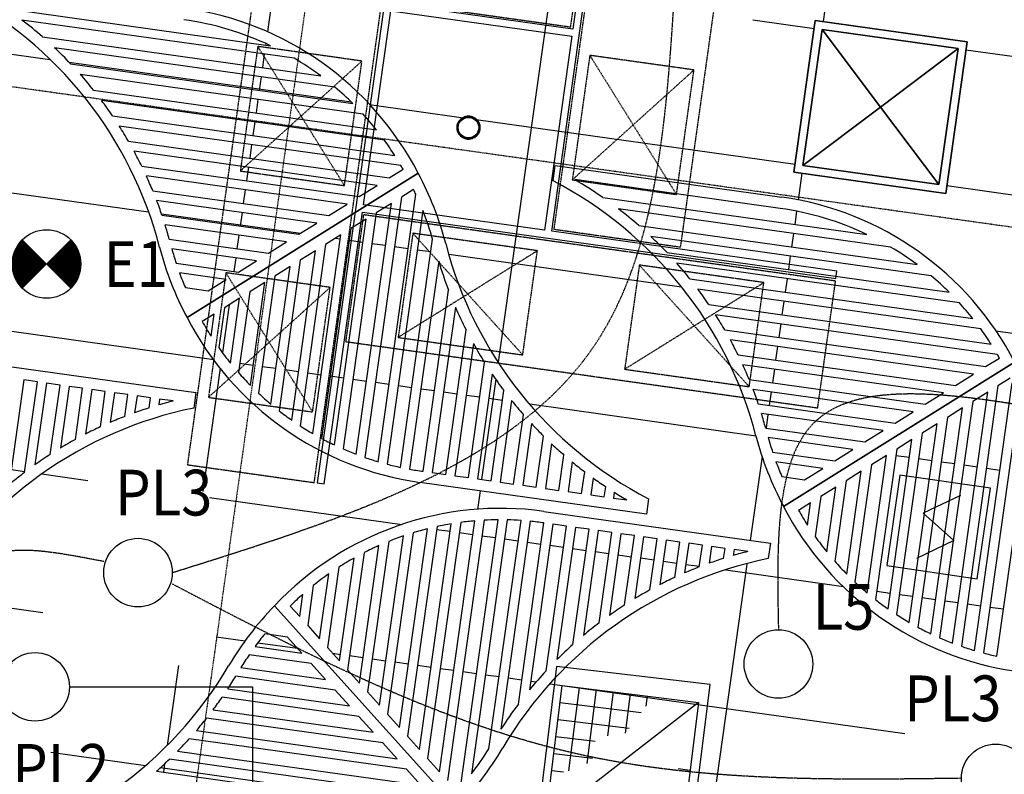
# Model space of a CAD drawing. Extents: x -83459 to 108500, y -10750 to 50150.
# Drawn here: x -11917 to -7612, y 5017 to 8319 of the extents above; entities that cross this region are included whole.
import ezdxf

# ---------------------------------------------------------------- set-up
doc = ezdxf.new("R2010")
doc.units = 0
for name, pattern in [('EDG-DASH-3', [4.5, 3, -1.5]), ('X-2931-C$0$EDG-1DOT-2', [5, 2, -1.4, 0.2, -1.4]), ('X-2931-C$0$EDG-DASH-3', [4.5, 3, -1.5])]:
    doc.linetypes.add(name, pattern=pattern)
for name, color, linetype in [('FIR-DETECT', 6, 'CONTINUOUS'), ('LIT-CIRC', 6, 'CONTINUOUS'), ('LIT-EMERG', 6, 'CONTINUOUS'), ('LIT-FITT', 6, 'CONTINUOUS'), ('LIT-SWITCH', 2, 'EDG-DASH-3'), ('SYM-025', 7, 'CONTINUOUS'), ('SYM-050', 6, 'CONTINUOUS'), ('SYM-ATT', 2, 'CONTINUOUS'), ('SYM-FILL', 133, 'CONTINUOUS'), ('SYM-TEXT', 7, 'CONTINUOUS'), ('X-2931-C$0$A-GENM-3', 31, 'X-2931-C$0$EDG-DASH-3'), ('X-2931-C$0$A-GENM-4', 31, 'X-2931-C$0$EDG-DASH-3'), ('X-2931-C$0$I-WALL-2', 8, 'CONTINUOUS'), ('X-2931-C$0$Q-CASE-2', 31, 'X-2931-C$0$EDG-DASH-3'), ('X-2931-C$0$Q-SPCQ-4', 31, 'X-2931-C$0$EDG-DASH-3'), ('X-2931-C$0$RCP-LINES', 11, 'CONTINUOUS'), ('X-2931-C$0$S-GRID-1', 133, 'X-2931-C$0$EDG-1DOT-2'), ('X-ARC-CEIL', 11, 'CONTINUOUS'), ('X-XREF', 7, 'CONTINUOUS')]:
    doc.layers.add(name, color=color, linetype=linetype)
doc.styles.add('EDG', font='edg.shx', dxfattribs={"width": 0.9})

# ---------------------------------------------------------------- blocks, each defined once
blk = doc.blocks.new('X-2931-C')
at = {"layer": 'X-2931-C$0$A-GENM-3'}
for start, end in [(0, 180), (180, 0)]:
    blk.add_arc((-9955.2, 7846.8), 50, start, end, dxfattribs=at)
at = {"layer": 'X-2931-C$0$A-GENM-4'}
for radius in [50, 45]:
    blk.add_circle((-9955.2, 7846.8), radius, dxfattribs=at)
at = {"layer": 'X-2931-C$0$I-WALL-2'}
for p, q in [((-9591.4, 7393.7), (-9300.5, 9463.4)), ((-9332.2, 9467.9), (-9499.4, 8278)), ((-9499.4, 8278), (-10534.3, 8423.5)), ((-10326.3, 8361.9), (-10617.2, 6292.3)), ((-10413.8, 7509.3), (-10294.6, 8357.5)), ((-10294.6, 8357.5), (-9503.9, 8246.4)), ((-9503.9, 8246.4), (-9623.1, 7398.2)), ((-9623.1, 7398.2), (-10413.8, 7509.3)), ((-10585.5, 6287.8), (-10418.3, 7477.6)), ((-10418.3, 7477.6), (-8348.6, 7186.8)), ((-8344.2, 7218.5), (-9591.4, 7393.7)), ((-8348.6, 7186.8), (-8344.2, 7218.5)), ((-10617.2, 6292.3), (-10585.5, 6287.8))]:
    blk.add_line(p, q, dxfattribs=at)
at = {"layer": 'X-2931-C$0$Q-CASE-2'}
for p, q in [((-9292.6, 9462.3), (-9582.1, 7402.5)), ((-9027.5, 7324.6), (-8738, 9384.4)), ((-9508.2, 8287.4), (-9430.3, 8841.9)), ((-11568, 8576.8), (-9508.2, 8287.4)), ((-10894.6, 8431.7), (-11184.1, 6371.9)), ((-10629.5, 6294), (-10340, 8353.8)), ((-10414.4, 7465.5), (-10492.3, 6910.9)), ((-8350.2, 7175.4), (-10414.4, 7465.5)), ((-9582.1, 7402.5), (-9027.5, 7324.6)), ((-8428.2, 6620.8), (-8350.2, 7175.4)), ((-10492.3, 6910.9), (-8428.2, 6620.8)), ((-11184.1, 6371.9), (-10629.5, 6294))]:
    blk.add_line(p, q, dxfattribs=at)
at = {"layer": 'X-2931-C$0$Q-SPCQ-4'}
for p, q in [((-10876.4, 8201.9), (-10952.9, 7657.3)), ((-10497.4, 7593.3), (-10876.4, 8201.9)), ((-10420.9, 8137.9), (-10876.4, 8201.9)), ((-10420.9, 8137.9), (-10952.9, 7657.3)), ((-10497.4, 7593.3), (-10420.9, 8137.9)), ((-9424.7, 8163), (-9501.3, 7618.4)), ((-9424.7, 8163), (-9045.7, 7554.4)), ((-8969.2, 8099), (-9424.7, 8163)), ((-9501.3, 7618.4), (-8969.2, 8099)), ((-9045.7, 7554.4), (-8969.2, 8099)), ((-10952.9, 7657.3), (-10497.4, 7593.3)), ((-9501.3, 7618.4), (-9045.7, 7554.4)), ((-10198.5, 7384.6), (-10262.6, 6929.1)), ((-10198.5, 7384.6), (-9717.9, 6852.6)), ((-9653.9, 7308.1), (-10198.5, 7384.6)), ((-9653.9, 7308.1), (-10262.6, 6929.1)), ((-9717.9, 6852.6), (-9653.9, 7308.1)), ((-9208.3, 7245.5), (-9272.3, 6789.9)), ((-9208.3, 7245.5), (-8727.6, 6713.4)), ((-8663.6, 7168.9), (-9208.3, 7245.5)), ((-11015.6, 7211.7), (-11092.1, 6667)), ((-10636.6, 6603), (-11015.6, 7211.7)), ((-10560, 7147.6), (-11015.6, 7211.7)), ((-10560, 7147.6), (-11092.1, 6667)), ((-10636.6, 6603), (-10560, 7147.6)), ((-8663.6, 7168.9), (-9272.3, 6789.9)), ((-8727.6, 6713.4), (-8663.6, 7168.9)), ((-10262.6, 6929.1), (-9717.9, 6852.6)), ((-9272.3, 6789.9), (-8727.6, 6713.4)), ((-11092.1, 6667), (-10636.6, 6603))]:
    blk.add_line(p, q, dxfattribs=at)
at = {"layer": 'X-2931-C$0$RCP-LINES'}
for p, q in [((-9505.5, 9096.8), (-9825.4, 6820.5)), ((-8375.3, 8516), (-8404.2, 8310.5)), ((-11975.9, 8367.5), (-10820.6, 8205.2)), ((-10819.2, 8371.2), (-10834.1, 8265.6)), ((-13000.6, 8315.3), (-11786, 8144.6)), ((-10717.1, 8150.2), (-11907.3, 8317.5)), ((-8711.9, 8318.4), (-8443.7, 8280.7)), ((-8438.8, 8315.4), (-8532.1, 7651.9)), ((-8532.1, 7651.9), (-8438.8, 8315.4)), ((-7775.4, 8222.1), (-8438.8, 8315.4)), ((-8438.8, 8315.4), (-7775.4, 8222.1)), ((-8492.6, 7681.7), (-8409.1, 8275.9)), ((-8409.1, 8275.9), (-8492.6, 7681.7)), ((-8153.7, 7937), (-8409.1, 8275.9)), ((-8409.1, 8275.9), (-7814.9, 8192.4)), ((-8409.1, 8275.9), (-8153.7, 7937)), ((-7814.9, 8192.4), (-8409.1, 8275.9)), ((-11817.8, 8244.3), (-10601.3, 8073.4)), ((-10539.3, 8024.3), (-11765.2, 8196.6)), ((-10841.3, 8214.1), (-10842.2, 8208.2)), ((-7814.9, 8192.4), (-8153.7, 7937)), ((-8153.7, 7937), (-7814.9, 8192.4)), ((-7814.9, 8192.4), (-7898.4, 7598.2)), ((-7898.4, 7598.2), (-7814.9, 8192.4)), ((-7868.6, 7558.7), (-7775.4, 8222.1)), ((-7775.4, 8222.1), (-7868.6, 7558.7)), ((-7780.2, 8187.5), (-7497.1, 8147.7)), ((-10847.7, 8168.6), (-10856.1, 8109.2)), ((-11701, 8132.6), (-10468, 7959.3)), ((-11694.6, 8126), (-10460.9, 7952.7)), ((-10416, 7906), (-11652.2, 8079.7)), ((-10861.6, 8069.6), (-10870, 8010.2)), ((-11594.5, 8011), (-10357.3, 7837.1)), ((-10322.9, 7791.9), (-11559.4, 7965.7)), ((-10875.6, 7970.5), (-10883.9, 7911.1)), ((-10387.9, 7948.1), (-9977.1, 7890.3)), ((-8492.6, 7681.7), (-8153.7, 7937)), ((-8153.7, 7937), (-8492.6, 7681.7)), ((-8153.7, 7937), (-7898.4, 7598.2)), ((-7898.4, 7598.2), (-8153.7, 7937)), ((-11511.5, 7898.3), (-10277.4, 7724.9)), ((-9921.3, 7882.5), (-8527.2, 7686.6)), ((-10250.5, 7680.7), (-11482.2, 7853.8)), ((-10889.5, 7871.5), (-10897.8, 7812.1)), ((-11442, 7787.6), (-10301.5, 7627.3)), ((-10903.4, 7772.5), (-10911.7, 7713.1)), ((-10354.3, 7594.3), (-11417.5, 7743.8)), ((-11383.9, 7678.4), (-10433.5, 7544.9)), ((-10917.3, 7673.5), (-10925.7, 7614)), ((-10301.5, 7627.3), (-10241.4, 7664.9)), ((-9585.5, 7614.4), (-9576.1, 7681.8)), ((-9576.1, 7681.8), (-8585.8, 7542.6)), ((-7898.4, 7598.2), (-8492.6, 7681.7)), ((-8492.6, 7681.7), (-7898.4, 7598.2)), ((-10486.2, 7511.9), (-11363.4, 7635.2)), ((-11185.6, 7016), (-10175.1, 7647.3)), ((-10175.1, 7647.3), (-11185.6, 7016)), ((-8532.1, 7651.9), (-7868.6, 7558.7)), ((-7868.6, 7558.7), (-8532.1, 7651.9)), ((-8497.4, 7647), (-8514, 7529)), ((-12106.4, 7583.7), (-11353.9, 7477.9)), ((-10433.5, 7544.9), (-10354.3, 7594.3)), ((-8592.8, 7493.1), (-9490.8, 7619.3)), ((-7863.7, 7593.3), (-6754.3, 7437.4)), ((-11335.4, 7570.6), (-10565.4, 7462.4)), ((-10931.2, 7574.4), (-10939.6, 7515)), ((-10247.6, 7543.1), (-10407.7, 6403.9)), ((-10349.7, 6385.2), (-10185.2, 7555.7)), ((-10194.9, 7576), (-10247.6, 7543.1)), ((-9368.4, 7541.5), (-8213.1, 7379.1)), ((-10618.2, 7429.5), (-11318.5, 7527.9)), ((-10565.4, 7462.4), (-10486.2, 7511.9)), ((-10446.1, 6417.9), (-10291.9, 7515.4)), ((-10291.9, 7515.4), (-10358.3, 7473.9)), ((-8109.7, 7324.2), (-9299.8, 7491.5)), ((-11297.6, 7470), (-10689.9, 7384.6)), ((-11295.5, 7464.1), (-10697.3, 7380)), ((-10945.1, 7475.4), (-10953.5, 7416)), ((-10358.3, 7473.9), (-10503.4, 6441.4)), ((-10154.8, 7484.9), (-10310.9, 6374.4)), ((-8520.9, 7480.2), (-8528.9, 7423.5)), ((-10750.1, 7347), (-11281.7, 7421.7)), ((-10697.3, 7380), (-10618.2, 7429.5)), ((-10469, 7404.8), (-10597.9, 6487.4)), ((-10541.4, 6458.7), (-10402.6, 7446.3)), ((-10402.6, 7446.3), (-10469, 7404.8)), ((-9210.4, 7418.3), (-7993.9, 7247.3)), ((-10959.1, 7376.4), (-10967.4, 7317)), ((-10635.4, 6508.3), (-10513.3, 7377.1)), ((-10513.3, 7377.1), (-10579.7, 7335.6)), ((-10535.9, 7363), (-10515.7, 7360.1)), ((-7931.8, 7198.2), (-9157.7, 7370.5)), ((-8534.4, 7383.9), (-8542.8, 7324.5)), ((-11263.3, 7358.6), (-10829.3, 7297.6)), ((-10829.3, 7297.6), (-10750.1, 7347)), ((-10579.7, 7335.6), (-10691.2, 6542.5)), ((-10476.1, 7354.6), (-10416.6, 7346.2)), ((-10377, 7340.6), (-10317.6, 7332.3)), ((-10278, 7326.7), (-10218.6, 7318.4)), ((-10252.2, 6360.4), (-10111.9, 7358.8)), ((-10882, 7264.6), (-11252.2, 7316.6)), ((-10973, 7277.4), (-10981.3, 7217.9)), ((-10728.1, 6567.4), (-10624, 7307.9)), ((-10624, 7307.9), (-10690.4, 7266.4)), ((-10179, 7312.8), (-10119.6, 7304.5)), ((-10040.8, 7293.4), (-9023.4, 7150.4)), ((-9087.1, 7300), (-7853.4, 7126.6)), ((-8548.3, 7284.9), (-8556.7, 7225.4)), ((-11233.1, 7253.3), (-10961.2, 7215.1)), ((-10961.2, 7215.1), (-10882, 7264.6)), ((-10819.2, 6637.2), (-10734.7, 7238.7)), ((-10734.7, 7238.7), (-10801.1, 7197.2)), ((-10690.4, 7266.4), (-10783, 6607.9)), ((-10085.1, 7261.9), (-10212.9, 6352.6)), ((-7808.5, 7079.9), (-9044.7, 7253.6)), ((-11014, 7182.1), (-11218.3, 7210.9)), ((-10801.1, 7197.2), (-10873.1, 6684.9)), ((-11192.9, 7146.7), (-11093.1, 7132.7)), ((-11093.1, 7132.7), (-11014, 7182.1)), ((-10845.4, 7169.6), (-10911.8, 7128.1)), ((-10908.6, 6719.5), (-10845.4, 7169.6)), ((-8987, 7184.9), (-7749.8, 7011.1)), ((-8562.3, 7185.8), (-8570.6, 7126.4)), ((-10911.8, 7128.1), (-10961.3, 6775.9)), ((-10153.7, 6343.2), (-10042.3, 7135.6)), ((-7715.4, 6965.8), (-8952, 7139.6)), ((-11001.9, 7071.8), (-11031.2, 6862.8)), ((-10956.1, 7100.4), (-11022.5, 7058.9)), ((-10995.9, 6816.9), (-10956.1, 7100.4)), ((-10012.3, 7061.8), (-10114.1, 6337.7)), ((-8904, 7072.3), (-7669.9, 6898.9)), ((-8576.2, 7086.8), (-8584.5, 7027.4)), ((-11066.8, 7031.2), (-11119.3, 6998.4)), ((-11080.5, 6933.9), (-11066.8, 7031.2)), ((-11022.5, 7058.9), (-11047, 6884.4)), ((-7643, 6854.7), (-8874.7, 7027.8)), ((-12189.9, 6989.5), (-11069.2, 6832)), ((-8590.1, 6987.8), (-8598.4, 6928.4)), ((-10054.6, 6329.3), (-9965.7, 6962.4)), ((-8834.5, 6961.5), (-7694.1, 6801.3)), ((-7649.8, 6957.4), (-6881.8, 6849.4)), ((-9933.7, 6902.3), (-10015, 6323.7)), ((-7746.8, 6768.3), (-8810, 6917.7)), ((-8604, 6888.8), (-8612.4, 6829.3)), ((-8776.4, 6852.4), (-7826, 6718.8)), ((-12137, 6826.5), (-11146.7, 6687.4)), ((-11000.2, 6822.3), (-10995.3, 6821.6)), ((-10955.7, 6816.1), (-10896.2, 6807.7)), ((-10856.6, 6802.2), (-10797.2, 6793.8)), ((-9955.6, 6315.4), (-9884.8, 6819.4)), ((-7878.8, 6685.8), (-8755.9, 6809.1)), ((-8578.1, 6189.9), (-7567.6, 6821.3)), ((-7567.6, 6821.3), (-8578.1, 6189.9)), ((-7694.1, 6801.3), (-7633.9, 6838.8)), ((-11040.9, 6793.9), (-11116.6, 6255.1)), ((-10757.6, 6788.2), (-10698.2, 6779.9)), ((-10658.6, 6774.3), (-10599.2, 6766)), ((-10559.6, 6760.4), (-10500.1, 6752)), ((-9851.6, 6768.4), (-9916, 6309.8)), ((-8617.9, 6789.7), (-8626.3, 6730.3)), ((-7826, 6718.8), (-7746.8, 6768.3)), ((-11899.5, 6742.7), (-11963.9, 6284.1)), ((-11840, 6734.3), (-11899.5, 6742.7)), ((-11895.7, 6338.5), (-11840, 6734.3)), ((-11800.4, 6728.7), (-11850.6, 6371.6)), ((-11741, 6720.4), (-11800.4, 6728.7)), ((-11783.7, 6417), (-11741, 6720.4)), ((-10460.5, 6746.5), (-10401.1, 6738.1)), ((-10361.5, 6732.6), (-10302.1, 6724.2)), ((-10262.5, 6718.6), (-10203.1, 6710.3)), ((-9835.8, 6746.3), (-9897.5, 6307.2)), ((-8727.9, 6744.6), (-7957.9, 6636.4)), ((-7640.1, 6717.1), (-7800.2, 5577.8)), ((-7742.2, 5559.2), (-7577.7, 6729.7)), ((-7587.4, 6750), (-7640.1, 6717.1)), ((-11701.4, 6714.8), (-11739.4, 6444.7)), ((-11642, 6706.5), (-11701.4, 6714.8)), ((-11673.4, 6482.8), (-11642, 6706.5)), ((-11602.4, 6700.9), (-11629.8, 6506)), ((-11543, 6692.6), (-11602.4, 6700.9)), ((-11564.7, 6537.8), (-11543, 6692.6)), ((-11503.4, 6687), (-11521.6, 6557.1)), ((-11443.9, 6678.6), (-11503.4, 6687)), ((-11457.3, 6583.5), (-11443.9, 6678.6)), ((-11404.3, 6673.1), (-11414.7, 6599.4)), ((-11344.9, 6664.7), (-11404.3, 6673.1)), ((-11146.7, 6687.4), (-11156.2, 6620)), ((-10163.4, 6704.7), (-10104, 6696.4)), ((-10064.4, 6690.8), (-10005, 6682.5)), ((-9965.4, 6676.9), (-9906, 6668.5)), ((-9856.6, 6301.5), (-9801, 6697.2)), ((-8010.7, 6603.4), (-8711, 6701.8)), ((-8631.8, 6690.7), (-8640.2, 6631.3)), ((-7957.9, 6636.4), (-7878.8, 6685.8)), ((-7838.6, 5591.8), (-7684.4, 6689.4)), ((-7684.4, 6689.4), (-7750.8, 6647.9)), ((-11351.1, 6620.9), (-11344.9, 6664.7)), ((-11305.3, 6659.2), (-11308.9, 6633.7)), ((-11245.9, 6650.8), (-11305.3, 6659.2)), ((-9866.4, 6663), (-9807, 6654.6)), ((-9766.8, 6653), (-9817, 6295.9)), ((-9767.3, 6649.1), (-9763, 6648.4)), ((-9686.9, 6637.8), (-8698.8, 6498.9)), ((-8688, 6638), (-8089.9, 6553.9)), ((-7750.8, 6647.9), (-7895.9, 5615.3)), ((-7547.3, 6658.9), (-7703.4, 5548.3)), ((-9757.6, 6287.6), (-9714.9, 6590.9)), ((-8142.6, 6521), (-8674.3, 6595.7)), ((-8645.8, 6591.7), (-8654.1, 6532.3)), ((-8089.9, 6553.9), (-8010.7, 6603.4)), ((-7933.9, 5632.7), (-7795.1, 6620.2)), ((-7795.1, 6620.2), (-7861.5, 6578.7)), ((-9680, 6552.1), (-9717.9, 6282)), ((-8027.9, 5682.2), (-7905.8, 6551)), ((-7861.5, 6578.7), (-7990.4, 5661.3)), ((-7905.8, 6551), (-7972.2, 6509.5)), ((-8655.8, 6532.5), (-8221.8, 6471.5)), ((-8221.8, 6471.5), (-8142.6, 6521)), ((-7972.2, 6509.5), (-8083.7, 5716.5)), ((-7644.8, 5534.4), (-7504.4, 6532.7)), ((-9658.5, 6273.6), (-9627.1, 6497.4)), ((-9591.5, 6463), (-9618.9, 6268.1)), ((-8274.6, 6438.5), (-8644.7, 6490.5)), ((-8120.6, 5741.3), (-8016.5, 6481.9)), ((-8016.5, 6481.9), (-8082.9, 6440.4)), ((-9559.5, 6259.7), (-9537.7, 6414.5)), ((-8625.6, 6427.3), (-8353.7, 6389.1)), ((-8353.7, 6389.1), (-8274.6, 6438.5)), ((-8082.9, 6440.4), (-8175.5, 5781.8)), ((-9501.6, 6384), (-9519.9, 6254.2)), ((-8671.5, 6408.6), (-8723.2, 6040.6)), ((-8406.5, 6356.1), (-8610.8, 6384.8)), ((-8193.6, 6371.2), (-8265.6, 5858.9)), ((-8211.7, 5811.1), (-8127.2, 6412.7)), ((-8127.2, 6412.7), (-8193.6, 6371.2)), ((-8086.8, 6412.9), (-8027.4, 6404.5)), ((-7987.8, 6399), (-7928.3, 6390.6)), ((-7888.7, 6385), (-7829.3, 6376.7)), ((-7789.7, 6371.1), (-7730.3, 6362.8)), ((-11954.6, 6350.6), (-11895.2, 6342.2)), ((-11820.2, 6331.7), (-11619.8, 6303.5)), ((-10114.1, 6337.7), (-10054.6, 6329.3)), ((-9460.5, 6245.8), (-9447.1, 6341)), ((-8485.7, 6306.6), (-8406.5, 6356.1)), ((-8237.9, 6343.5), (-8304.3, 6302)), ((-8301.2, 5893.4), (-8237.9, 6343.5)), ((-7690.7, 6357.2), (-7631.3, 6348.9)), ((-9177.1, 6155.5), (-10167.4, 6294.7)), ((-10015, 6323.7), (-9955.6, 6315.4)), ((-9916, 6309.8), (-9856.6, 6301.5)), ((-9817, 6295.9), (-9757.6, 6287.6)), ((-9410.5, 6313.9), (-9420.9, 6240.2)), ((-8585.4, 6320.6), (-8485.7, 6306.6)), ((-8304.3, 6302), (-8353.8, 5949.8)), ((-9904.4, 6258.3), (-9916, 6176.1)), ((-9717.9, 6282), (-9658.5, 6273.6)), ((-9618.9, 6268.1), (-9559.5, 6259.7)), ((-9519.9, 6254.2), (-9460.5, 6245.8)), ((-9361.5, 6231.9), (-9355.3, 6275.7)), ((-9318.3, 6251.8), (-9321.8, 6226.3)), ((-8348.6, 6274.3), (-8415, 6232.8)), ((-8388.5, 5990.8), (-8348.6, 6274.3)), ((-11086.7, 6228.6), (-10244.8, 6110.3)), ((-9420.9, 6240.2), (-9361.5, 6231.9)), ((-9321.8, 6226.3), (-9262.4, 6218)), ((-9167.7, 6222.9), (-9177.1, 6155.5)), ((-8459.3, 6205.2), (-8511.8, 6172.4)), ((-8473, 6107.9), (-8459.3, 6205.2)), ((-8415, 6232.8), (-8439.6, 6058.3)), ((-9625.6, 6167.8), (-8635.3, 6028.6)), ((-10169.1, 5125.6), (-10030.3, 6113.2)), ((-9989, 6119.4), (-10134.1, 5086.8)), ((-10081.7, 5028.6), (-9927.5, 6126.2)), ((-9886.7, 6129.1), (-10046.8, 4989.8)), ((-9990.3, 4960.5), (-9825.8, 6131)), ((-9785.5, 6130.7), (-9941.5, 5020.2)), ((-9865.6, 5129.6), (-9725.3, 6128)), ((-9685.3, 6124.6), (-9813.1, 5215.4)), ((-9737.1, 5324.9), (-9625.8, 6117.3)), ((-10197.4, 6073.9), (-10308.8, 5280.8)), ((-10256.4, 5222.6), (-10134.3, 6091.5)), ((-10092.6, 6101.2), (-10221.5, 5183.8)), ((-10094.3, 6089.1), (-10034.8, 6080.8)), ((-9995.2, 6075.2), (-9935.8, 6066.8)), ((-9586.2, 6111.8), (-9687.9, 5387.6)), ((-9615.7, 5470.3), (-9526.7, 6103.4)), ((-9526.7, 6103.4), (-9586.2, 6111.8)), ((-9487.1, 6097.8), (-9568.4, 5519.3)), ((-9498.6, 5585.5), (-9427.7, 6089.5)), ((-9427.7, 6089.5), (-9487.1, 6097.8)), ((-9388.1, 6083.9), (-9452.6, 5625.4)), ((-9328.7, 6075.6), (-9388.1, 6083.9)), ((-9384.3, 5679.8), (-9328.7, 6075.6)), ((-9289.1, 6070), (-9339.3, 5712.9)), ((-9229.7, 6061.7), (-9289.1, 6070)), ((-10303.6, 6036.4), (-10396.2, 5377.9)), ((-10343.8, 5319.6), (-10239.7, 6060.2)), ((-9896.2, 6061.3), (-9836.8, 6052.9)), ((-9797.2, 6047.4), (-9737.8, 6039)), ((-9698.1, 6033.4), (-9638.7, 6025.1)), ((-9272.3, 5758.3), (-9229.7, 6061.7)), ((-9190.1, 6056.1), (-9228, 5786)), ((-9130.6, 6047.7), (-9190.1, 6056.1)), ((-9162.1, 5824), (-9130.6, 6047.7)), ((-9091, 6042.2), (-9118.4, 5847.2)), ((-9031.6, 6033.8), (-9091, 6042.2)), ((-9053.4, 5879), (-9031.6, 6033.8)), ((-8992, 6028.3), (-9010.3, 5898.4)), ((-8932.6, 6019.9), (-8992, 6028.3)), ((-8635.3, 6028.6), (-8644.8, 5961.3)), ((-10411.5, 5987.2), (-10483.5, 5474.9)), ((-10431.1, 5416.7), (-10346.6, 6018.2)), ((-9599.1, 6019.5), (-9539.7, 6011.2)), ((-9500.1, 6005.6), (-9440.7, 5997.3)), ((-9401.1, 5991.7), (-9341.7, 5983.3)), ((-8946, 5924.7), (-8932.6, 6019.9)), ((-8893, 6014.3), (-8903.3, 5940.6)), ((-8833.6, 6006), (-8893, 6014.3)), ((-8839.7, 5962.1), (-8833.6, 6006)), ((-8793.9, 6000.4), (-8797.5, 5975)), ((-8734.5, 5992.1), (-8793.9, 6000.4)), ((-10518.5, 5513.7), (-10455.2, 5963.8)), ((-9302, 5977.8), (-9242.6, 5969.4)), ((-9203, 5963.9), (-9143.6, 5955.5)), ((-9104, 5949.9), (-9044.6, 5941.6)), ((-10521.4, 5924.1), (-10570.9, 5571.9)), ((-9005, 5936), (-8945.5, 5927.7)), ((-8737.7, 5937.6), (-8940.7, 4493)), ((-8829.9, 5911.4), (-8315.1, 5839.1)), ((-10605.8, 5610.7), (-10566, 5894.2)), ((-10633.7, 5843.4), (-10658.2, 5668.9)), ((-8230.3, 5827.2), (-8209.9, 5824.3)), ((-8170.3, 5818.7), (-8110.9, 5810.4)), ((-12314.1, 5795.2), (-11815.5, 5725.1)), ((-10693.2, 5707.7), (-10679.5, 5805)), ((-8071.3, 5804.8), (-8011.8, 5796.4)), ((-7972.2, 5790.9), (-7912.8, 5782.5)), ((-7873.2, 5777), (-7813.8, 5768.6)), ((-10005.9, 4869.6), (-10803.1, 5755.1)), ((-10803.1, 5755.1), (-10005.9, 4869.6)), ((-10734.6, 5753.7), (-10693.2, 5707.7)), ((-7774.2, 5763), (-7714.8, 5754.7)), ((-7675.2, 5749.1), (-7615.7, 5740.8)), ((-10658.2, 5668.9), (-10605.8, 5610.7)), ((-11058.3, 5618.7), (-10931.6, 5600.9)), ((-10746.4, 5617.4), (-10846.2, 5631.4)), ((-10684, 5548), (-10746.4, 5617.4)), ((-10888.3, 5576.8), (-10684, 5548)), ((-10875.8, 5593), (-10702.6, 5568.7)), ((-10570.9, 5571.9), (-10518.5, 5513.7)), ((-10642.3, 5501.8), (-10914.2, 5540)), ((-10548.5, 5547.1), (-10514.5, 5542.3)), ((-10474.8, 5536.7), (-10415.4, 5528.3)), ((-10375.8, 5522.8), (-10316.4, 5514.4)), ((-11223.6, 5493.8), (-11272.8, 5144.2)), ((-10950, 5484.4), (-10579.9, 5432.4)), ((-10579.9, 5432.4), (-10642.3, 5501.8)), ((-10483.5, 5474.9), (-10431.1, 5416.7)), ((-10276.8, 5508.9), (-10217.4, 5500.5)), ((-10177.8, 5494.9), (-10118.3, 5486.6)), ((-10078.7, 5481), (-10019.3, 5472.7)), ((-9979.7, 5467.1), (-9920.3, 5458.8)), ((-10538.2, 5386.2), (-10972.3, 5447.2)), ((-9880.7, 5453.2), (-9821.3, 5444.8)), ((-9781.7, 5439.3), (-9722.2, 5430.9)), ((-9682.6, 5425.4), (-9658.3, 5421.9)), ((-11007.4, 5391.5), (-10475.8, 5316.8)), ((-10475.8, 5316.8), (-10538.2, 5386.2)), ((-9597.9, 5413.5), (-8047.9, 5195.6)), ((-10434.2, 5270.6), (-11032.3, 5354.6)), ((-10396.2, 5377.9), (-10343.8, 5319.6)), ((-11072, 5299.6), (-10371.7, 5201.2)), ((-10330.1, 5155), (-11100.1, 5263.2)), ((-10371.7, 5201.2), (-10434.2, 5270.6)), ((-10308.8, 5280.8), (-10256.4, 5222.6)), ((-11144.7, 5208.9), (-10267.6, 5085.6)), ((-10226, 5039.3), (-11176.3, 5172.9)), ((-10221.5, 5183.8), (-10169.1, 5125.6)), ((-10267.6, 5085.6), (-10330.1, 5155)), ((-11781.6, 5114.5), (-11367.7, 5056.3)), ((-10121.9, 4923.7), (-11262.3, 5084)), ((-11226.7, 5119.4), (-10163.5, 4970)), ((-10134.1, 5086.8), (-10081.7, 5028.6)), ((-11302.3, 5047.1), (-10078, 4875)), ((-11284.1, 5063.9), (-11289.2, 5027.2)), ((-10163.5, 4970), (-10226, 5039.3)), ((-11319.2, 5031.4), (-10087.5, 4858.3))]:
    blk.add_line(p, q, dxfattribs=at)
for radius in [50, 45]:
    blk.add_circle((-9955.2, 7846.8), radius, dxfattribs=at)
for centre, radius, start, end in [((-13004.2, 6885.2), 1754.1, 14.4916, 62.4548), ((-11382.5, 7022.3), 1359.6, 27.3698, 82), ((-13004.2, 6885.2), 1804.1, 48.8836, 52.5541), ((-11382.5, 7022.3), 1309.6, 64.589, 82), ((-13004.2, 6885.2), 1804.1, 43.4562, 46.6259), ((-11382.5, 7022.3), 1309.6, 53.3806, 59.4639), ((-13004.2, 6885.2), 1804.1, 38.6105, 41.4606), ((-11382.5, 7022.3), 1309.6, 45.2697, 49.9166), ((-13004.2, 6885.2), 1804.1, 34.1652, 36.7915), ((-11382.5, 7022.3), 1309.6, 38.4769, 42.4361), ((-9955.2, 7846.8), 50, 0, 180), ((-13004.2, 6885.2), 1804.1, 30.013, 32.4737), ((-9955.2, 7846.8), 50, 180, 0), ((-11382.5, 7022.3), 1309.6, 32.4463, 35.9916), ((-13004.2, 6885.2), 1804.1, 26.0841, 28.4177), ((-11382.5, 7022.3), 1309.6, 29.385, 30.1841), ((-13004.2, 6885.2), 1804.1, 22.3299, 24.5637), ((-11399.5, 6991.6), 1388.9, 14.4916, 28.1726), ((-10396.7, 6059.2), 1754.1, 14.4916, 62.4548), ((-10396.7, 6059.2), 1804.1, 55.2518, 59.8578), ((-11399.5, 6991.6), 1338.9, 24.9185, 25.8814), ((-8775, 6196.3), 1359.6, 27.3698, 82), ((-13004.2, 6885.2), 1804.1, 18.7147, 20.8689), ((-10396.7, 6059.2), 1804.1, 48.8836, 52.5541), ((-8775, 6196.3), 1309.6, 64.589, 82), ((-11399.5, 6991.6), 1338.9, 15.9174, 21.6204), ((-13004.2, 6885.2), 1804.1, 15.211, 17.3012), ((-10396.7, 6059.2), 1804.1, 43.4562, 46.6259), ((-9961.2, 7671.7), 1388.9, 194.4916, 208.1726), ((-8356.5, 7778.1), 1754.1, 194.4916, 242.4548), ((-8775, 6196.3), 1309.6, 53.3806, 59.4639), ((-9961.2, 7671.7), 1338.9, 195.3804, 198.2089), ((-8356.5, 7778.1), 1804.1, 196.6269, 200.8623), ((-10396.7, 6059.2), 1804.1, 38.6105, 41.4606), ((-9961.2, 7671.7), 1338.9, 200.133, 203.0865), ((-8775, 6196.3), 1309.6, 45.2697, 49.9166), ((-10396.7, 6059.2), 1804.1, 34.1652, 36.7915), ((-8356.5, 7778.1), 1804.1, 203.3935, 206.88), ((-8775, 6196.3), 1309.6, 38.4769, 42.4361), ((-10396.7, 6059.2), 1804.1, 30.013, 32.4737), ((-9978.2, 7641), 1359.6, 207.3698, 262), ((-9978.2, 7641), 1309.6, 209.385, 212.6782), ((-8775, 6196.3), 1309.6, 32.4463, 35.9916), ((-8356.5, 7778.1), 1804.1, 209.0434, 212.1), ((-10396.7, 6059.2), 1804.1, 26.0841, 28.4177), ((-9978.2, 7641), 1309.6, 215.2946, 218.9983), ((-8775, 6196.3), 1309.6, 29.385, 30.1841), ((-10396.7, 6059.2), 1804.1, 22.3299, 24.5637), ((-9978.2, 7641), 1309.6, 221.347, 224.7238), ((-8356.5, 7778.1), 1804.1, 214.0339, 216.8065), ((-9978.2, 7641), 1309.6, 226.8924, 230.0421), ((-10396.7, 6059.2), 1804.1, 18.7147, 20.8689), ((-10805.1, 4901.4), 1804.1, 104.1422, 106.2152), ((-8356.5, 7778.1), 1804.1, 218.5818, 221.1516), ((-10805.1, 4901.4), 1754.1, 101.5452, 149.5084), ((-10805.1, 4901.4), 1804.1, 107.616, 109.7488), ((-9978.2, 7641), 1309.6, 232.0825, 235.0679), ((-10396.7, 6059.2), 1804.1, 15.211, 17.3012), ((-10805.1, 4901.4), 1804.1, 111.194, 113.4011), ((-8356.5, 7778.1), 1804.1, 222.8105, 225.2282), ((-10805.1, 4901.4), 1804.1, 114.9017, 117.2017), ((-9978.2, 7641), 1309.6, 237.0144, 239.8784), ((-10805.1, 4901.4), 1804.1, 118.7718, 121.1895), ((-9978.2, 7641), 1309.6, 241.7554, 244.5297), ((-8356.5, 7778.1), 1804.1, 226.7983, 229.0983), ((-7353.7, 6845.7), 1388.9, 194.4916, 208.1726), ((-7353.7, 6845.7), 1338.9, 195.3804, 198.2089), ((-10805.1, 4901.4), 1804.1, 122.8484, 125.4182), ((-9978.2, 7641), 1309.6, 246.3556, 249.0648), ((-9978.2, 7641), 1309.6, 250.8543, 253.5187), ((-9978.2, 7641), 1309.6, 255.2843, 257.9214), ((-8356.5, 7778.1), 1804.1, 230.5989, 232.806), ((-7353.7, 6845.7), 1338.9, 200.133, 203.0865), ((-10805.1, 4901.4), 1804.1, 127.1935, 129.9661), ((-9978.2, 7641), 1309.6, 259.6743, 262.3001), ((-8356.5, 7778.1), 1804.1, 234.2512, 236.384), ((-8356.5, 7778.1), 1804.1, 237.7848, 239.8578), ((-9814.8, 4821.5), 1359.6, 82, 136.6302), ((-7370.7, 6814.9), 1359.6, 207.3698, 262), ((-7370.7, 6814.9), 1309.6, 209.385, 212.6782), ((-9814.8, 4821.5), 1309.6, 99.4703, 102.2446), ((-9814.8, 4821.5), 1309.6, 94.9352, 97.6444), ((-9814.8, 4821.5), 1309.6, 90.4813, 93.1457), ((-9814.8, 4821.5), 1309.6, 86.0786, 88.7157), ((-9814.8, 4821.5), 1309.6, 81.6999, 84.3257), ((-9814.8, 4821.5), 1309.6, 104.1216, 106.9856), ((-9814.8, 4821.5), 1309.6, 108.9321, 111.9175), ((-7370.7, 6814.9), 1309.6, 215.2946, 218.9983), ((-9814.8, 4821.5), 1309.6, 113.9579, 117.1076), ((-8293.7, 4242.7), 1804.1, 104.1422, 106.2152), ((-9814.8, 4821.5), 1309.6, 119.2762, 122.653), ((-8293.7, 4242.7), 1754.1, 101.5452, 149.5084), ((-8293.7, 4242.7), 1804.1, 107.616, 109.7488), ((-7370.7, 6814.9), 1309.6, 221.347, 224.7238), ((-8293.7, 4242.7), 1804.1, 111.194, 113.4011), ((-9814.8, 4821.5), 1309.6, 125.0017, 128.7054), ((-8293.7, 4242.7), 1804.1, 114.9017, 117.2017), ((-7370.7, 6814.9), 1309.6, 226.8924, 230.0421), ((-8293.7, 4242.7), 1804.1, 118.7718, 121.1895), ((-9814.8, 4821.5), 1309.6, 131.3218, 134.615), ((-7370.7, 6814.9), 1309.6, 232.0825, 235.0679), ((-9806.9, 4787.2), 1388.9, 135.8274, 149.5084), ((-8293.7, 4242.7), 1804.1, 122.8484, 125.4182), ((-7370.7, 6814.9), 1309.6, 237.0144, 239.8784), ((-8293.7, 4242.7), 1804.1, 127.1935, 129.9661), ((-7370.7, 6814.9), 1309.6, 241.7554, 244.5297), ((-9806.9, 4787.2), 1338.9, 140.9135, 143.867), ((-7370.7, 6814.9), 1309.6, 246.3556, 249.0648), ((-8293.7, 4242.7), 1804.1, 131.9, 134.9566), ((-7370.7, 6814.9), 1309.6, 250.8543, 253.5187), ((-9806.9, 4787.2), 1338.9, 145.7911, 148.6196), ((-7370.7, 6814.9), 1309.6, 255.2843, 257.9214), ((-12515.2, 6382), 1754.1, 281.5452, 329.5084), ((-8293.7, 4242.7), 1804.1, 137.12, 140.6065), ((-12515.2, 6382), 1804.1, 326.6988, 328.789), ((-12515.2, 6382), 1804.1, 323.1311, 325.2853), ((-8293.7, 4242.7), 1804.1, 143.1377, 147.3731), ((-12515.2, 6382), 1804.1, 319.4363, 321.6701), ((-12515.2, 6382), 1804.1, 315.5823, 317.9159), ((-11002.1, 5837.5), 1388.9, 315.8274, 329.5084), ((-11002.1, 5837.5), 1338.9, 322.3796, 328.0826), ((-12515.2, 6382), 1804.1, 311.5263, 313.987)]:
    blk.add_arc(centre, radius, start, end, dxfattribs=at)
at = {"layer": 'X-2931-C$0$S-GRID-1'}
for p, q in [((-7079.9, 33907.5), (-12029.2, -1308.4)), ((4730.9, 5680.9), (-23034.9, 9583.1))]:
    blk.add_line(p, q, dxfattribs=at)
blk = doc.blocks.new('A$Cb0b5cf17')
at = {"layer": 'X-ARC-CEIL'}
for p, q in [((-8532.1, 7651.9), (-8438.8, 8315.4)), ((-8438.8, 8315.4), (-7775.4, 8222.1)), ((-8492.6, 7681.7), (-8409.1, 8275.9)), ((-8409.1, 8275.9), (-8492.6, 7681.7)), ((-8153.7, 7937), (-8409.1, 8275.9)), ((-8409.1, 8275.9), (-7814.9, 8192.4)), ((-8409.1, 8275.9), (-8153.7, 7937)), ((-7814.9, 8192.4), (-8409.1, 8275.9)), ((-7814.9, 8192.4), (-8153.7, 7937)), ((-8153.7, 7937), (-7814.9, 8192.4)), ((-7814.9, 8192.4), (-7898.4, 7598.2)), ((-7898.4, 7598.2), (-7814.9, 8192.4)), ((-7775.4, 8222.1), (-7868.6, 7558.7)), ((-8492.6, 7681.7), (-8153.7, 7937)), ((-8153.7, 7937), (-8492.6, 7681.7)), ((-8153.7, 7937), (-7898.4, 7598.2)), ((-7898.4, 7598.2), (-8153.7, 7937)), ((-7898.4, 7598.2), (-8492.6, 7681.7)), ((-8492.6, 7681.7), (-7898.4, 7598.2)), ((-7868.6, 7558.7), (-8532.1, 7651.9)), ((-9569.9, 5489.3), (-9799, 3630.1)), ((-8898.6, 5409.9), (-9569.9, 5489.3)), ((-9619.2, 4811.3), (-9544.9, 5406.7)), ((-9544.9, 5406.7), (-8949.5, 5332.3)), ((-9515.9, 5033.2), (-9470.4, 5397.4)), ((-9436.3, 5065.4), (-9396, 5388.1)), ((-9127.7, 3550.7), (-8898.6, 5409.9)), ((-9345.8, 5185.4), (-9321.6, 5378.8)), ((-9268.7, 5197.3), (-9247.2, 5369.5)), ((-9178.3, 5315.7), (-9172.8, 5360.2)), ((-8949.5, 5332.3), (-9619.2, 4811.3)), ((-9554.2, 5332.3), (-9200.8, 5288.1)), ((-8949.5, 5332.3), (-9023.9, 4737)), ((-9563.5, 5257.9), (-9253.3, 5219.1)), ((-9572.8, 5183.4), (-9400.7, 5161.9)), ((-9582.1, 5109), (-9412.9, 5087.9)), ((-8986.7, 5034.6), (-9038.2, 5041.1)), ((-9591.4, 5034.6), (-9539.8, 5028.2))]:
    blk.add_line(p, q, dxfattribs=at)
blk = doc.blocks.new('LIT-DOWN')
at = {"layer": 'SYM-050', "color": 0, "linetype": 'ByBlock'}
blk.add_circle((0, 0), 150, dxfattribs=at)
at = {"layer": 'SYM-ATT', "linetype": 'ByBlock', "style": 'EDG', "width": 0.9}
for tag, p in [('MOUNT', (150, 450)), ('TYPE', (150, 150))]:
    blk.add_attdef(tag, p, '', height=200, dxfattribs=at)
at = {"layer": 'SYM-ATT', "color": 255, "linetype": 'ByBlock', "style": 'EDG', "width": 0.9}
for tag, flags in [('CHAN', 3), ('RATING', 3), ('EQUIP', 3), ('NAME', 3), ('ID', 9)]:
    blk.add_attdef(tag, (0, 0), '', height=200, dxfattribs=dict(at, flags=flags))
at = {"layer": 'SYM-TEXT', "color": 255, "linetype": 'ByBlock', "style": 'EDG', "width": 0.9, "flags": 3}
blk.add_attdef('TEXT', (0, 0), '', height=200, dxfattribs=at)
blk = doc.blocks.new('DET-SMOK')
at = {"layer": 'SYM-025', "linetype": 'ByBlock'}
blk.add_lwpolyline([(75, 150), (-75, 50), (75, -50), (-75, -150)], dxfattribs=at)
at = {"layer": 'SYM-050', "color": 0, "linetype": 'ByBlock', "ltscale": 0.75}
blk.add_lwpolyline([(-200, 200), (-200, -200), (200, -200), (200, 200)], close=True, dxfattribs=at)
at = {"layer": 'SYM-ATT', "linetype": 'ByBlock', "style": 'EDG', "width": 0.9}
for tag, p in [('CHAN', (300, 100)), ('TYPE', (300, -200))]:
    blk.add_attdef(tag, p, '', height=200, dxfattribs=at)
at = {"layer": 'SYM-ATT', "color": 255, "linetype": 'ByBlock', "style": 'EDG', "width": 0.9}
for tag, flags in [('RATING', 3), ('MOUNT', 3), ('EQUIP', 3), ('NAME', 3), ('ID', 9)]:
    blk.add_attdef(tag, (0, 0), '', height=200, dxfattribs=dict(at, flags=flags))
at = {"layer": 'SYM-TEXT', "color": 255, "linetype": 'ByBlock', "style": 'EDG', "width": 0.9, "flags": 3}
blk.add_attdef('TEXT', (0, 0), '', height=200, dxfattribs=at)
blk = doc.blocks.new('EM-SPIT')
at = {"layer": 'SYM-050', "color": 0, "linetype": 'ByBlock'}
blk.add_circle((0, 0), 150, dxfattribs=at)
at = {"layer": 'SYM-FILL', "linetype": 'ByBlock', "const_width": 150}
for points in [[(-53, -53, -0.414214), (-53, 53, -0.414214)], [(53, -53, 0.414214), (53, 53, 0.414214)]]:
    blk.add_lwpolyline(points, format="xyb", dxfattribs=at)
at = {"layer": 'SYM-FILL', "linetype": 'ByBlock'}
for points in [[(-106.1, 106.1), (106.1, -106.1)], [(106.1, 106.1), (-106.1, -106.1)]]:
    blk.add_lwpolyline(points, dxfattribs=at)
at = {"layer": 'SYM-ATT', "linetype": 'ByBlock', "style": 'EDG', "width": 0.9}
for tag, p in [('MOUNT', (150, 450)), ('TYPE', (150, 150))]:
    blk.add_attdef(tag, p, '', height=200, dxfattribs=at)
at = {"layer": 'SYM-ATT', "color": 255, "linetype": 'ByBlock', "style": 'EDG', "width": 0.9}
for tag, flags in [('CHAN', 3), ('RATING', 3), ('EQUIP', 3), ('NAME', 3), ('ID', 9)]:
    blk.add_attdef(tag, (0, 0), '', height=200, dxfattribs=dict(at, flags=flags))
at = {"layer": 'SYM-TEXT', "color": 255, "linetype": 'ByBlock', "style": 'EDG', "width": 0.9, "flags": 3}
blk.add_attdef('TEXT', (0, 0), '', height=200, dxfattribs=at)

msp = doc.modelspace()

# ---------------------------------------------------------------- linework, layer by layer
at = {"layer": 'LIT-CIRC'}
msp.add_lwpolyline([(-11700, 5400), (-10900, 5400), (-10900, -650)], dxfattribs=at)
at = {"layer": 'LIT-SWITCH'}
for points in [[(-11300, 10100), (-12250, 9400), (-12650, 8150)], [(-11250, 5900), (-9400, 6900), (-9050, 8500)], [(-7350, 6600), (-8450, 6550), (-8600, 5650)], [(-11950, 5500), (-12050, 5950), (-11550, 5950)], [(-7800, 5000), (-9450, 5100), (-11250, 5850)]]:
    msp.add_spline(points, degree=3, dxfattribs=at)

# ---------------------------------------------------------------- block references
at = {"layer": 'FIR-DETECT', "rotation": 351.7643806757904}
msp.add_blockref('DET-SMOK', (-7900, 6100), dxfattribs=at)
at = {"layer": 'LIT-EMERG'}
ref = msp.add_blockref('EM-SPIT', (-11800, 7250), dxfattribs=at)
ref.add_attrib('TYPE', 'E1', (-11550, 7150), dxfattribs={"layer": 'SYM-ATT', "linetype": 'ByBlock', "height": 200, "style": 'EDG', "width": 0.9})
at = {"layer": 'LIT-FITT'}
ref = msp.add_blockref('LIT-DOWN', (-11400, 5900), dxfattribs=at)
ref.add_attrib('TYPE', 'PL3', (-11500, 6150), dxfattribs={"layer": 'SYM-ATT', "linetype": 'ByBlock', "height": 200, "style": 'EDG', "width": 0.9})
msp.add_blockref('LIT-DOWN', (-8600, 5500), dxfattribs=at).add_auto_attribs({'TYPE': 'L5'})
ref = msp.add_blockref('LIT-DOWN', (-11850, 5400), dxfattribs=at)
ref.add_attrib('TYPE', 'PL2', (-11950, 4950), dxfattribs={"layer": 'SYM-ATT', "linetype": 'ByBlock', "height": 200, "style": 'EDG', "width": 0.9})
ref = msp.add_blockref('LIT-DOWN', (-7650, 5000), dxfattribs=at)
ref.add_attrib('TYPE', 'PL3', (-8050, 5250), dxfattribs={"layer": 'SYM-ATT', "linetype": 'ByBlock', "height": 200, "style": 'EDG', "width": 0.9})
at = {"layer": 'X-XREF'}
for name in ['X-2931-C', 'A$Cb0b5cf17']:
    msp.add_blockref(name, (0, 0), dxfattribs=at)

doc.saveas('drawing.dxf')
